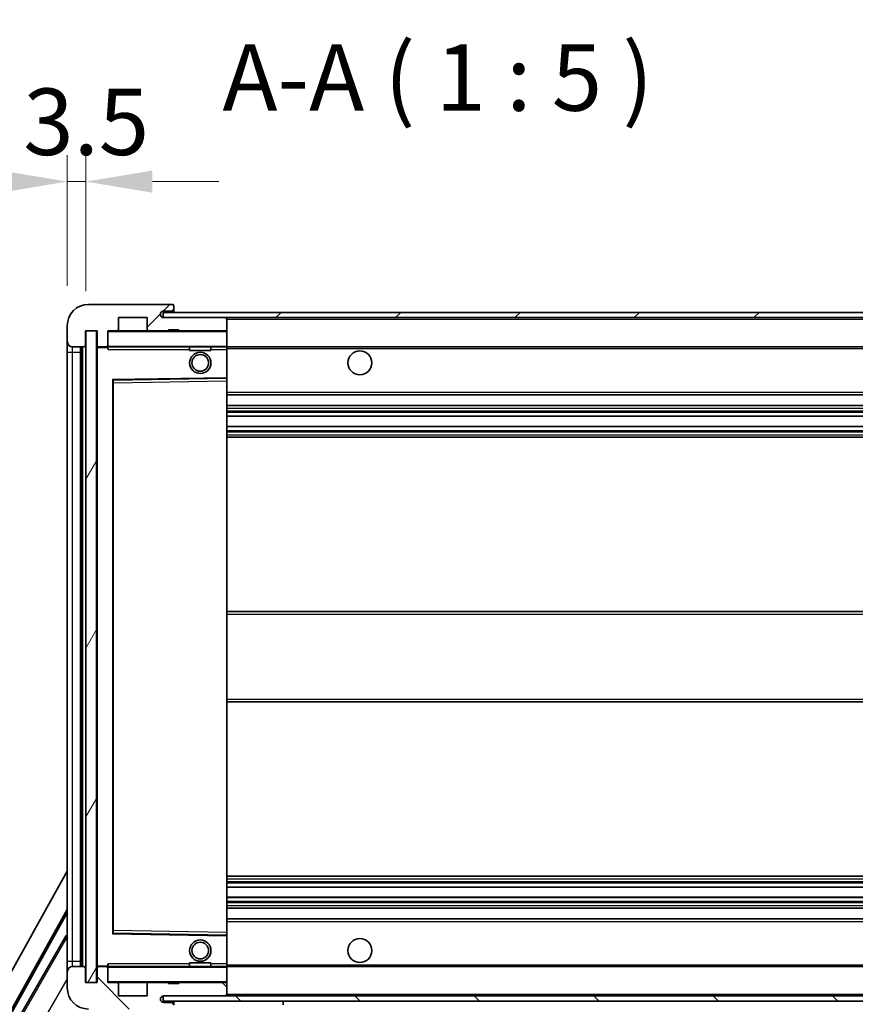
# Model space of a CAD drawing. Units: millimetres. Extents: x 1 to 10628, y -2 to 1684.
# Drawn here: x 3493 to 3650, y 1086 to 1271 of the extents above; entities that cross this region are included whole.
import ezdxf

# ---------------------------------------------------------------- set-up
doc = ezdxf.new("R2010")
doc.units = ezdxf.units.MM
for name, color, linetype, lineweight in [('Dimension (ISO)', 7, 'Continuous', 18), ('Dimension (ISO) @ 1', 7, 'Continuous', 18), ('Hatch (ISO)', 1, 'Continuous', 18), ('Symbol (ISO)', 7, 'Continuous', 18), ('Symbol (ISO) @ 1', 7, 'Continuous', 18), ('Visible (ISO)', 7, 'Continuous', 35), ('Visible Narrow (ISO)', 7, 'Continuous', 25)]:
    doc.layers.add(name, color=color, linetype=linetype, lineweight=lineweight)
doc.styles.add('Note Text (TK)', font='MS PGothic.ttf')
doc.dimstyles.new('Default - Method 1b (TK)', dxfattribs={"dimscale": 6, "dimtxt": 2.5, "dimasz": 2.5, "dimexe": 1, "dimexo": 1.5, "dimgap": 1, "dimtad": 1, "dimtoh": 1, "dimrnd": 1e-08, "dimdsep": 46, "dimtxsty": 'Note Text (TK)', "dimcen": 0.09, "dimdle": 5, "dimclrd": 100, "dimclre": 100, "dimclrt": 7, "dimadec": 1, "dimazin": 1, "dimtfac": 1, "dimtmove": 0, "dimatfit": 3, "dimfxl": 1, "dimtolj": 1, "dimlwd": -1, "dimlwe": -1, "dimarcsym": 0})
doc.dimstyles.new('Default - Method 1b (TK)$7', dxfattribs={"dimscale": 6, "dimtxt": 2.5, "dimasz": 2.5, "dimexe": 1, "dimexo": 1.5, "dimgap": 1, "dimtad": 1, "dimtoh": 1, "dimrnd": 1e-08, "dimdsep": 46, "dimtxsty": 'Note Text (TK)', "dimcen": 0.09, "dimdle": 5, "dimclrd": 100, "dimclre": 100, "dimclrt": 7, "dimadec": 1, "dimazin": 1, "dimtfac": 1, "dimtmove": 0, "dimatfit": 3, "dimfxl": 1, "dimtolj": 1, "dimlwd": -1, "dimlwe": -1, "dimarcsym": 0})
pattern_1 = [(45, (2284.037, -42.198), (-11.22532, 11.22532), [])]
pattern_2 = [(135.0002, (2284.037, -42.198), (-11.22528, -11.22536), [])]

# ---------------------------------------------------------------- blocks, each defined once
blk = doc.blocks.new('*D76')
at = {"layer": 'Defpoints', "color": 0}
for p in [(3507.76, 1090.26), (3712.76, 1090.36), (3712.76, 995.26)]:
    blk.add_point(p, dxfattribs=at)
at = {"layer": 'Dimension (ISO)', "color": 100}
for p, q in [((3507.76, 1082.76), (3507.76, 990.26)), ((3712.76, 1082.86), (3712.76, 990.26)), ((3520.26, 995.26), (3700.26, 995.26))]:
    blk.add_line(p, q, dxfattribs=at)
for points in [[(3520.26, 997.34), (3520.26, 993.18), (3507.76, 995.26)], [(3700.26, 997.34), (3700.26, 993.18), (3712.76, 995.26)]]:
    blk.add_solid(points, dxfattribs=at)
at = {"layer": 'Dimension (ISO)', "color": 7, "insert": (3515.38, 1008.5), "char_height": 12.5, "attachment_point": 4, "style": 'Note Text (TK)'}
blk.add_mtext('\\A1;\\fＭＳ Ｐゴシック|b0|i0;\\H12.5000;有効寸法 / Max dim. 205', dxfattribs=at)
blk = doc.blocks.new('*D79')
at = {"layer": 'Defpoints', "color": 0}
for p in [(3505.76, 1240.84), (3502.26, 1213.76), (3505.76, 1212.76)]:
    blk.add_point(p, dxfattribs=at)
at = {"layer": 'Dimension (ISO)', "color": 100}
for p, q in [((3502.26, 1221.26), (3502.26, 1245.84)), ((3505.76, 1220.26), (3505.76, 1245.84)), ((3489.76, 1240.84), (3477.26, 1240.84)), ((3502.26, 1240.84), (3505.76, 1240.84)), ((3518.26, 1240.84), (3530.76, 1240.84))]:
    blk.add_line(p, q, dxfattribs=at)
for points in [[(3489.76, 1242.92), (3489.76, 1238.76), (3502.26, 1240.84)], [(3518.26, 1242.92), (3518.26, 1238.76), (3505.76, 1240.84)]]:
    blk.add_solid(points, dxfattribs=at)
at = {"layer": 'Dimension (ISO)', "color": 7, "insert": (3494, 1252.09), "char_height": 12.5, "attachment_point": 4, "style": 'Note Text (TK)'}
blk.add_mtext('\\A1;3.5', dxfattribs=at)

msp = doc.modelspace()

# ---------------------------------------------------------------- hatches: boundary and pattern name
at = {"layer": 'Hatch (ISO)'}
h = msp.add_hatch(dxfattribs=at)
h.set_pattern_fill('ANSI31', color=256, scale=127, style=0)
h.set_pattern_definition(pattern_1)
edge = h.paths.add_edge_path()
edge.add_ellipse((3509.5641, 1210.0602), major_axis=(0, -0.3), ratio=1, start_angle=0, end_angle=90)
edge.add_line((3509.8641, 1210.0602), (3509.8641, 1212.7602))
edge.add_line((3509.8641, 1212.7602), (3511.5641, 1212.7602))
edge.add_ellipse((3511.5641, 1213.0602), major_axis=(0, -0.3), ratio=1, start_angle=0, end_angle=90)
edge.add_line((3511.8641, 1213.0602), (3511.8641, 1215.2602))
edge.add_line((3511.8641, 1215.2602), (3517.2641, 1215.2602))
edge.add_line((3517.2641, 1215.2602), (3517.2641, 1213.0602))
edge.add_ellipse((3517.5641, 1213.0602), major_axis=(-0.3, 0), ratio=1, start_angle=0, end_angle=90)
edge.add_line((3517.5641, 1212.7602), (3521.2641, 1212.7602))
edge.add_line((3521.2641, 1212.7602), (3521.2641, 1212.9602))
edge.add_line((3521.2641, 1212.9602), (3523.2641, 1212.9602))
edge.add_line((3523.2641, 1212.9602), (3523.2641, 1212.7602))
edge.add_line((3523.2641, 1212.7602), (3531.9641, 1212.7602))
edge.add_ellipse((3531.9641, 1213.0602), major_axis=(0, -0.3), ratio=1, start_angle=0, end_angle=90)
edge.add_line((3532.2641, 1213.0602), (3532.2641, 1214.9602))
edge.add_ellipse((3531.9641, 1214.9602), major_axis=(0.3, 0), ratio=1, start_angle=0, end_angle=90)
edge.add_line((3531.9641, 1215.2602), (3520.3891, 1215.2602))
edge.add_ellipse((3520.3891, 1215.8852), major_axis=(0, -0.625), ratio=1, start_angle=348.463041, end_angle=360, ccw=False)
edge.add_ellipse((3520.3891, 1215.8852), major_axis=(-0.125, -0.6124), ratio=1, start_angle=191.536959, end_angle=360, ccw=False)
edge.add_line((3520.3891, 1216.5102), (3521.7641, 1216.5102))
edge.add_ellipse((3521.7641, 1217.0102), major_axis=(0, -0.5), ratio=1, start_angle=0, end_angle=90)
edge.add_line((3522.2641, 1217.0102), (3522.2641, 1217.4602))
edge.add_ellipse((3521.9641, 1217.4602), major_axis=(0.3, 0), ratio=1, start_angle=0, end_angle=90)
edge.add_line((3521.9641, 1217.7602), (3506.2641, 1217.7602))
edge.add_ellipse((3506.2641, 1213.7602), major_axis=(0, 4), ratio=1, start_angle=0, end_angle=90)
edge.add_line((3502.2641, 1213.7602), (3502.2641, 1210.7602))
edge.add_ellipse((3503.2641, 1210.7602), major_axis=(-1, 0), ratio=1, start_angle=0, end_angle=90)
edge.add_line((3503.2641, 1209.7602), (3505.3641, 1209.7602))
edge.add_ellipse((3505.3641, 1210.0602), major_axis=(0, -0.3), ratio=1, start_angle=0, end_angle=90)
edge.add_line((3505.6641, 1210.0602), (3505.6641, 1212.7602))
edge.add_line((3505.6641, 1212.7602), (3505.7641, 1212.7602))
edge.add_line((3505.7641, 1212.7602), (3507.7641, 1212.7602))
edge.add_line((3507.7641, 1212.7602), (3507.8641, 1212.7602))
edge.add_line((3507.8641, 1212.7602), (3507.8641, 1210.0602))
edge.add_ellipse((3508.1641, 1210.0602), major_axis=(-0.3, 0), ratio=1, start_angle=0, end_angle=90)
edge.add_line((3508.1641, 1209.7602), (3509.5641, 1209.7602))
h = msp.add_hatch(dxfattribs=at)
h.set_pattern_fill('ANSI31', color=256, scale=127, style=0)
h.set_pattern_definition(pattern_1)
edge = h.paths.add_edge_path()
edge.add_line((3719.7641, 1210.5102), (3714.7641, 1210.5102))
edge.add_line((3714.7641, 1210.5102), (3714.7641, 1209.5102))
edge.add_line((3714.7641, 1209.5102), (3719.7641, 1209.5102))
edge.add_ellipse((3719.7641, 1211.0102), major_axis=(0, -1.5), ratio=1, start_angle=0, end_angle=90)
edge.add_line((3721.2641, 1211.0102), (3721.2641, 1214.7602))
edge.add_ellipse((3719.7641, 1214.7602), major_axis=(1.5, 0), ratio=1, start_angle=0, end_angle=90)
edge.add_line((3719.7641, 1216.2602), (3520.2641, 1216.2602))
edge.add_line((3520.2641, 1216.2602), (3520.2641, 1215.2729))
edge.add_line((3520.2641, 1215.2729), (3520.2641, 1215.2602))
edge.add_line((3520.2641, 1215.2602), (3520.3891, 1215.2602))
edge.add_line((3520.3891, 1215.2602), (3531.9641, 1215.2602))
edge.add_line((3531.9641, 1215.2602), (3700.2641, 1215.2602))
edge.add_line((3700.2641, 1215.2602), (3706.1641, 1215.2602))
edge.add_line((3706.1641, 1215.2602), (3712.6641, 1215.2602))
edge.add_line((3712.6641, 1215.2602), (3719.2641, 1215.2602))
edge.add_line((3719.2641, 1215.2602), (3719.7641, 1215.2602))
edge.add_ellipse((3719.7641, 1214.7602), major_axis=(0, 0.5), ratio=1, start_angle=270, end_angle=360, ccw=False)
edge.add_line((3720.2641, 1214.7602), (3720.2641, 1211.0102))
edge.add_ellipse((3719.7641, 1211.0102), major_axis=(0.5, 0), ratio=1, start_angle=270, end_angle=360, ccw=False)
h = msp.add_hatch(dxfattribs=at)
h.set_pattern_fill('ANSI31', color=256, scale=127, angle=14.999978, style=0)
h.set_pattern_definition([(60, (2284.037, -42.198), (-13.74815, 7.9375), [])])
h.paths.add_polyline_path([(3507.7641, 1212.7602), (3505.7641, 1212.7602), (3505.7641, 1090.2602), (3507.7641, 1090.2602)])
h = msp.add_hatch(dxfattribs=at)
h.set_pattern_fill('ANSI31', color=256, scale=127, angle=90.00021, style=0)
h.set_pattern_definition(pattern_2)
edge = h.paths.add_edge_path()
edge.add_ellipse((3509.5641, 1092.9602), major_axis=(0.3, 0), ratio=1, start_angle=0, end_angle=90)
edge.add_line((3509.5641, 1093.2602), (3508.1641, 1093.2602))
edge.add_ellipse((3508.1641, 1092.9602), major_axis=(0, 0.3), ratio=1, start_angle=0, end_angle=90)
edge.add_line((3507.8641, 1092.9602), (3507.8641, 1090.2602))
edge.add_line((3507.8641, 1090.2602), (3507.7641, 1090.2602))
edge.add_line((3507.7641, 1090.2602), (3505.7641, 1090.2602))
edge.add_line((3505.7641, 1090.2602), (3505.6641, 1090.2602))
edge.add_line((3505.6641, 1090.2602), (3505.6641, 1092.9602))
edge.add_ellipse((3505.3641, 1092.9602), major_axis=(0.3, 0), ratio=1, start_angle=0, end_angle=90)
edge.add_line((3505.3641, 1093.2602), (3503.2641, 1093.2602))
edge.add_ellipse((3503.2641, 1092.2602), major_axis=(0, 1), ratio=1, start_angle=0, end_angle=90)
edge.add_line((3502.2641, 1092.2602), (3502.2641, 1089.2602))
edge.add_ellipse((3506.2641, 1089.2602), major_axis=(-4, 0), ratio=1, start_angle=0, end_angle=90)
edge.add_line((3506.2641, 1085.2602), (3521.9641, 1085.2602))
edge.add_ellipse((3521.9641, 1085.5602), major_axis=(0, -0.3), ratio=1, start_angle=0, end_angle=90)
edge.add_line((3522.2641, 1085.5602), (3522.2641, 1086.0102))
edge.add_ellipse((3521.7641, 1086.0102), major_axis=(0.5, 0), ratio=1, start_angle=0, end_angle=90)
edge.add_line((3521.7641, 1086.5102), (3520.3891, 1086.5102))
edge.add_ellipse((3520.3891, 1087.1352), major_axis=(0, -0.625), ratio=1, start_angle=191.536959, end_angle=360, ccw=False)
edge.add_ellipse((3520.3891, 1087.1352), major_axis=(-0.125, 0.6124), ratio=1, start_angle=348.463041, end_angle=360, ccw=False)
edge.add_line((3520.3891, 1087.7602), (3531.9641, 1087.7602))
edge.add_ellipse((3531.9641, 1088.0602), major_axis=(0, -0.3), ratio=1, start_angle=0, end_angle=90)
edge.add_line((3532.2641, 1088.0602), (3532.2641, 1089.9602))
edge.add_ellipse((3531.9641, 1089.9602), major_axis=(0.3, 0), ratio=1, start_angle=0, end_angle=90)
edge.add_line((3531.9641, 1090.2602), (3523.2641, 1090.2602))
edge.add_line((3523.2641, 1090.2602), (3523.2641, 1090.0602))
edge.add_line((3523.2641, 1090.0602), (3521.2641, 1090.0602))
edge.add_line((3521.2641, 1090.0602), (3521.2641, 1090.2602))
edge.add_line((3521.2641, 1090.2602), (3517.5641, 1090.2602))
edge.add_ellipse((3517.5641, 1089.9602), major_axis=(0, 0.3), ratio=1, start_angle=0, end_angle=90)
edge.add_line((3517.2641, 1089.9602), (3517.2641, 1087.7602))
edge.add_line((3517.2641, 1087.7602), (3511.8641, 1087.7602))
edge.add_line((3511.8641, 1087.7602), (3511.8641, 1089.9602))
edge.add_ellipse((3511.5641, 1089.9602), major_axis=(0.3, 0), ratio=1, start_angle=0, end_angle=90)
edge.add_line((3511.5641, 1090.2602), (3509.8641, 1090.2602))
edge.add_line((3509.8641, 1090.2602), (3509.8641, 1092.9602))
h = msp.add_hatch(dxfattribs=at)
h.set_pattern_fill('ANSI31', color=256, scale=127, angle=90.00021, style=0)
h.set_pattern_definition(pattern_2)
edge = h.paths.add_edge_path()
edge.add_line((3714.7641, 1092.5102), (3719.7641, 1092.5102))
edge.add_ellipse((3719.7641, 1092.0102), major_axis=(0, 0.5), ratio=1, start_angle=270, end_angle=360, ccw=False)
edge.add_line((3720.2641, 1092.0102), (3720.2641, 1088.2602))
edge.add_ellipse((3719.7641, 1088.2602), major_axis=(0.5, 0), ratio=1, start_angle=270, end_angle=360, ccw=False)
edge.add_line((3719.7641, 1087.7602), (3719.2641, 1087.7602))
edge.add_line((3719.2641, 1087.7602), (3712.6641, 1087.7602))
edge.add_line((3712.6641, 1087.7602), (3706.1641, 1087.7602))
edge.add_line((3706.1641, 1087.7602), (3700.2641, 1087.7602))
edge.add_line((3700.2641, 1087.7602), (3531.9641, 1087.7602))
edge.add_line((3531.9641, 1087.7602), (3520.3891, 1087.7602))
edge.add_line((3520.3891, 1087.7602), (3520.2641, 1087.7602))
edge.add_line((3520.2641, 1087.7602), (3520.2641, 1087.7476))
edge.add_line((3520.2641, 1087.7476), (3520.2641, 1086.7602))
edge.add_line((3520.2641, 1086.7602), (3719.7641, 1086.7602))
edge.add_ellipse((3719.7641, 1088.2602), major_axis=(0, -1.5), ratio=1, start_angle=0, end_angle=90)
edge.add_line((3721.2641, 1088.2602), (3721.2641, 1092.0102))
edge.add_ellipse((3719.7641, 1092.0102), major_axis=(1.5, 0), ratio=1, start_angle=0, end_angle=90)
edge.add_line((3719.7641, 1093.5102), (3714.7641, 1093.5102))
edge.add_line((3714.7641, 1093.5102), (3714.7641, 1092.5102))

# ---------------------------------------------------------------- linework, layer by layer
at = {"layer": 'Visible (ISO)'}
for p, q in [((3521.9641, 1217.7602), (3506.2641, 1217.7602)), ((3719.7641, 1216.2602), (3520.2641, 1216.2602)), ((3520.2641, 1216.2602), (3520.2641, 1215.2602)), ((3520.3891, 1216.5102), (3521.7641, 1216.5102)), ((3521.7641, 1216.5102), (3522.0141, 1216.5102)), ((3521.9641, 1217.7602), (3522.0141, 1217.7602)), ((3522.2591, 1217.5602), (3522.247, 1217.5602)), ((3522.2641, 1217.5102), (3522.2641, 1217.4602)), ((3522.2641, 1217.0102), (3522.2641, 1217.4602)), ((3522.2641, 1216.7602), (3522.2641, 1217.0102)), ((3522.2641, 1216.2602), (3522.2641, 1216.7602)), ((3511.8641, 1213.0602), (3511.8641, 1215.2602)), ((3511.8641, 1215.2602), (3517.2641, 1215.2602)), ((3517.2641, 1215.2602), (3517.2641, 1213.0602)), ((3520.2641, 1215.2602), (3719.7641, 1215.2602)), ((3531.9641, 1215.2602), (3520.3891, 1215.2602)), ((3532.2641, 1214.9602), (3532.2641, 1215.2602)), ((3532.2641, 1213.0602), (3532.2641, 1214.9602)), ((3502.2641, 1213.7602), (3502.2641, 1210.7602)), ((3505.6641, 1210.0602), (3505.6641, 1212.7602)), ((3505.6641, 1212.7602), (3507.8641, 1212.7602)), ((3507.7641, 1212.7602), (3505.7641, 1212.7602)), ((3505.7641, 1212.7602), (3505.7641, 1090.2602)), ((3507.7641, 1090.2602), (3507.7641, 1212.7602)), ((3507.8641, 1212.7602), (3507.8641, 1210.0602)), ((3509.8641, 1210.0602), (3509.8641, 1212.7602)), ((3509.8641, 1212.7602), (3511.5641, 1212.7602)), ((3517.5641, 1212.7602), (3511.5641, 1212.7602)), ((3517.5641, 1212.7602), (3521.2641, 1212.7602)), ((3521.2641, 1212.7602), (3521.2641, 1212.9602)), ((3521.2641, 1212.9602), (3523.2641, 1212.9602)), ((3523.2641, 1212.7602), (3521.2641, 1212.7602)), ((3523.2641, 1212.9602), (3523.2641, 1212.7602)), ((3523.2641, 1212.7602), (3531.9641, 1212.7602)), ((3532.1641, 1212.7602), (3531.9641, 1212.7602)), ((3532.2641, 1212.6602), (3532.2641, 1213.0602)), ((3532.2641, 1209.8602), (3532.2641, 1212.6602)), ((3502.2641, 1210.7602), (3502.2641, 1208.7602)), ((3503.2641, 1209.7602), (3505.3641, 1209.7602)), ((3504.7641, 1093.2602), (3504.7641, 1209.7602)), ((3504.9641, 1209.7602), (3504.9641, 1093.2602)), ((3507.8641, 1209.6602), (3507.8641, 1093.3602)), ((3508.1641, 1209.7602), (3507.9641, 1209.7602)), ((3508.1641, 1209.7602), (3509.5641, 1209.7602)), ((3509.8641, 1209.7602), (3509.5641, 1209.7602)), ((3509.8641, 1210.0602), (3509.8641, 1209.8602)), ((3509.8641, 1209.8602), (3509.8641, 1209.5919)), ((3509.9641, 1209.7602), (3532.1641, 1209.7602)), ((3525.2641, 1209.7602), (3525.2641, 1209.0602)), ((3529.2641, 1209.0602), (3525.2641, 1209.0602)), ((3529.2641, 1209.7602), (3529.2641, 1209.0602)), ((3532.2641, 1209.2602), (3532.2641, 1209.8602)), ((3532.2641, 1209.7602), (3700.2641, 1209.7602)), ((3532.2641, 1203.9586), (3532.2641, 1209.2602)), ((3502.2641, 1208.7602), (3502.2641, 1094.2602)), ((3510.8641, 1099.6086), (3510.8641, 1203.4118)), ((3510.9625, 1203.5118), (3532.1658, 1203.8586)), ((3532.2641, 1203.3585), (3532.2641, 1203.9586)), ((3532.2641, 1099.6619), (3532.2641, 1203.3585)), ((3532.2641, 1200.7602), (3712.7641, 1200.7602)), ((3532.2641, 1198.7602), (3712.7641, 1198.7602)), ((3532.2641, 1196.715), (3712.7641, 1196.715)), ((3532.2641, 1194.8054), (3712.7641, 1194.8054)), ((3532.2641, 1192.7602), (3712.7641, 1192.7602)), ((3532.2641, 1160.0102), (3712.7641, 1160.0102)), ((3532.2641, 1143.0102), (3712.7641, 1143.0102)), ((3446.5492, 1011.0266), (3502.2641, 1111.2144)), ((3532.2641, 1110.2602), (3712.7641, 1110.2602)), ((3532.2641, 1108.2151), (3712.7641, 1108.2151)), ((3532.2641, 1106.3055), (3712.7641, 1106.3055)), ((3450.8055, 1011.4789), (3502.2641, 1104.0129)), ((3451.2196, 1011.5934), (3502.2641, 1103.3828)), ((3532.2641, 1104.2602), (3712.7641, 1104.2602)), ((3532.2641, 1102.2602), (3712.7641, 1102.2602)), ((3532.2641, 1099.0618), (3532.2641, 1099.6619)), ((3502.0369, 1099.1026), (3491.1619, 1080.2665)), ((3502.0369, 1099.1026), (3502.2641, 1098.9714)), ((3502.2641, 1098.903), (3502.0369, 1099.1026)), ((3532.1658, 1099.1618), (3510.9625, 1099.5086)), ((3532.2641, 1093.7602), (3532.2641, 1099.0618)), ((3502.2641, 1094.2602), (3502.2641, 1092.2602)), ((3502.2641, 1092.2602), (3502.2641, 1089.2602)), ((3505.3641, 1093.2602), (3503.2641, 1093.2602)), ((3505.6641, 1090.2602), (3505.6641, 1092.9602)), ((3507.8641, 1092.9602), (3507.8641, 1090.2602)), ((3507.9641, 1093.2602), (3508.1641, 1093.2602)), ((3509.5641, 1093.2602), (3508.1641, 1093.2602)), ((3509.5641, 1093.2602), (3509.8641, 1093.2602)), ((3509.8641, 1093.4286), (3509.8641, 1093.1602)), ((3509.8641, 1093.1602), (3509.8641, 1092.9602)), ((3509.8641, 1090.2602), (3509.8641, 1092.9602)), ((3532.1641, 1093.2602), (3509.9641, 1093.2602)), ((3525.2641, 1093.9602), (3529.2641, 1093.9602)), ((3525.2641, 1093.2602), (3525.2641, 1093.9602)), ((3529.2641, 1093.2602), (3529.2641, 1093.9602)), ((3532.2641, 1093.1602), (3532.2641, 1093.7602)), ((3532.2641, 1093.2602), (3700.2641, 1093.2602)), ((3532.2641, 1090.3602), (3532.2641, 1093.1602)), ((3507.8641, 1090.2602), (3505.6641, 1090.2602)), ((3505.7641, 1090.2602), (3507.7641, 1090.2602)), ((3511.5641, 1090.2602), (3509.8641, 1090.2602)), ((3511.5641, 1090.2602), (3517.5641, 1090.2602)), ((3511.8641, 1087.7602), (3511.8641, 1089.9602)), ((3517.2641, 1089.9602), (3517.2641, 1087.7602)), ((3521.2641, 1090.2602), (3517.5641, 1090.2602)), ((3521.2641, 1090.0602), (3521.2641, 1090.2602)), ((3521.2641, 1090.2602), (3523.2641, 1090.2602)), ((3523.2641, 1090.0602), (3521.2641, 1090.0602)), ((3531.9641, 1090.2602), (3523.2641, 1090.2602)), ((3523.2641, 1090.2602), (3523.2641, 1090.0602)), ((3531.9641, 1090.2602), (3532.1641, 1090.2602)), ((3532.2641, 1089.9602), (3532.2641, 1090.3602)), ((3532.2641, 1088.0602), (3532.2641, 1089.9602)), ((3517.2641, 1087.7602), (3511.8641, 1087.7602)), ((3719.7641, 1087.7602), (3520.2641, 1087.7602)), ((3520.2641, 1087.7602), (3520.2641, 1086.7602)), ((3520.2641, 1086.7602), (3719.7641, 1086.7602)), ((3520.3891, 1087.7602), (3531.9641, 1087.7602)), ((3522.2641, 1086.7602), (3522.2641, 1086.0602)), ((3532.2641, 1087.8602), (3532.2641, 1088.0602)), ((3542.8641, 1086.7602), (3542.8641, 1086.0602)), ((3521.7641, 1086.5102), (3520.3891, 1086.5102)), ((3522.0141, 1086.5102), (3521.7641, 1086.5102))]:
    msp.add_line(p, q, dxfattribs=at)
for centre, radius in [((3557.2641, 1206.7602), 2.25), ((3527.2641, 1206.7602), 2), ((3527.2641, 1206.7602), 1.5706), ((3527.2641, 1096.2602), 2), ((3527.2641, 1096.2602), 1.5706), ((3557.2641, 1096.2602), 2.25)]:
    msp.add_circle(centre, radius, dxfattribs=at)
for centre, radius, start, end in [((3506.2641, 1213.7602), 4, 90, 180), ((3520.3891, 1215.8852), 0.625, 90, 270), ((3521.7641, 1217.0102), 0.5, 270, 0), ((3521.9641, 1217.4602), 0.3, 0, 90), ((3522.0141, 1217.5102), 0.25, 11.536959, 90), ((3522.0141, 1216.7602), 0.25, 270, 0), ((3531.9641, 1214.9602), 0.3, 0, 90), ((3509.9641, 1212.6602), 0.1, 90, 180), ((3511.5641, 1213.0602), 0.3, 270, 0), ((3517.5641, 1213.0602), 0.3, 180, 270), ((3531.9641, 1213.0602), 0.3, 270, 0), ((3532.1641, 1212.6602), 0.1, 0, 90), ((3503.2641, 1210.7602), 1, 180, 270), ((3505.3641, 1210.0602), 0.3, 270, 0), ((3508.1641, 1210.0602), 0.3, 180, 270), ((3507.9641, 1209.6602), 0.1, 90, 180), ((3509.5641, 1210.0602), 0.3, 270, 0), ((3509.9641, 1209.8602), 0.1, 180, 270), ((3532.1641, 1209.8602), 0.1, 270, 0), ((3510.9641, 1203.4118), 0.1, 90.936997, 180), ((3532.1641, 1203.9586), 0.1, 270.936997, 0), ((3510.9641, 1099.6086), 0.1, 180, 269.063003), ((3532.1641, 1099.0618), 0.1, 0, 89.063003), ((3503.2641, 1092.2602), 1, 90, 180), ((3505.3641, 1092.9602), 0.3, 0, 90), ((3507.9641, 1093.3602), 0.1, 180, 270), ((3508.1641, 1092.9602), 0.3, 90, 180), ((3509.5641, 1092.9602), 0.3, 0, 90), ((3509.9641, 1093.1602), 0.1, 90, 180), ((3532.1641, 1093.1602), 0.1, 0, 90), ((3506.2641, 1089.2602), 4, 180, 270), ((3509.9641, 1090.3602), 0.1, 180, 270), ((3511.5641, 1089.9602), 0.3, 0, 90), ((3517.5641, 1089.9602), 0.3, 90, 180), ((3531.9641, 1089.9602), 0.3, 0, 90), ((3532.1641, 1090.3602), 0.1, 270, 0), ((3520.3891, 1087.1352), 0.625, 90, 270), ((3531.9641, 1088.0602), 0.3, 270, 0), ((3532.1641, 1087.8602), 0.1, 270, 0), ((3521.7641, 1086.0102), 0.5, 0, 90), ((3522.0141, 1086.2602), 0.25, 0, 90)]:
    msp.add_arc(centre, radius, start, end, dxfattribs=at)
msp.add_open_spline([(3522.2641, 1217.5102), (3522.2641, 1217.5201), (3522.2636, 1217.5288), (3522.2611, 1217.5521), (3522.2591, 1217.5602), (3522.2591, 1217.5602)], degree=3, knots=[0.0412271589, 0.0412271589, 0.0412271589, 0.0412271589, 0.0460164086, 0.0460164086, 0.0567710401, 0.0567710401, 0.0567710401, 0.0567710401], dxfattribs=at)
for points in [[(3509.9641, 1209.2602), (3509.9191, 1209.361), (3509.8641, 1209.4815), (3509.8641, 1209.5919)], [(3509.8641, 1093.4286), (3509.8641, 1093.5389), (3509.9191, 1093.6595), (3509.9641, 1093.7602)]]:
    msp.add_open_spline(points, degree=3, dxfattribs=at)
at = {"layer": 'Visible Narrow (ISO)'}
for p, q in [((3522.0141, 1216.5102), (3522.0141, 1216.2602)), ((3532.1641, 1215.2602), (3532.1641, 1215.1838)), ((3532.2641, 1214.9602), (3699.8059, 1214.9602)), ((3509.9641, 1212.6602), (3509.8641, 1212.6602)), ((3509.9641, 1212.7602), (3509.9641, 1212.6602)), ((3509.9641, 1209.8602), (3509.9641, 1212.6602)), ((3509.9641, 1212.6602), (3532.1641, 1212.6602)), ((3532.1641, 1212.8366), (3532.1641, 1212.7602)), ((3532.1641, 1212.7602), (3532.1641, 1212.6602)), ((3532.1641, 1212.6602), (3532.1641, 1209.8602)), ((3532.2641, 1212.6602), (3532.1641, 1212.6602)), ((3503.2641, 1208.7602), (3503.2641, 1209.7602)), ((3505.2141, 1093.2602), (3505.2141, 1209.7602)), ((3507.9641, 1209.6602), (3507.8641, 1209.6602)), ((3507.9641, 1209.7602), (3507.9641, 1209.6602)), ((3507.9641, 1209.6602), (3509.8641, 1209.6602)), ((3507.9641, 1093.3602), (3507.9641, 1209.6602)), ((3509.8641, 1209.8602), (3509.9641, 1209.8602)), ((3509.9641, 1209.8602), (3509.9641, 1209.7602)), ((3532.1641, 1209.8602), (3509.9641, 1209.8602)), ((3509.9641, 1209.2602), (3509.9641, 1209.7602)), ((3509.9641, 1209.2602), (3525.2641, 1209.2602)), ((3529.2641, 1209.2602), (3532.1641, 1209.2602)), ((3532.1641, 1209.7602), (3532.1641, 1209.8602)), ((3532.1641, 1209.8602), (3532.2641, 1209.8602)), ((3532.1641, 1209.7602), (3532.1641, 1209.2602)), ((3532.2641, 1209.2602), (3532.1641, 1209.2602)), ((3532.1641, 1209.2602), (3532.1641, 1203.9586)), ((3532.2641, 1209.4602), (3704.3086, 1209.4602)), ((3502.2641, 1208.7602), (3503.2641, 1208.7602)), ((3503.2641, 1094.2602), (3503.2641, 1208.7602)), ((3503.2641, 1208.7602), (3504.7641, 1208.7602)), ((3532.1641, 1203.9586), (3510.7641, 1203.6086)), ((3510.7641, 1203.6086), (3510.7641, 1099.4118)), ((3510.7641, 1203.6086), (3510.9625, 1203.5118)), ((3510.8641, 1203.4118), (3510.7641, 1203.6086)), ((3510.9641, 1203.0118), (3510.9625, 1203.5118)), ((3510.9641, 1203.0118), (3532.1641, 1203.3585)), ((3532.2641, 1203.9586), (3532.1641, 1203.9586)), ((3532.1658, 1203.8586), (3532.1641, 1203.9586)), ((3532.1658, 1203.8586), (3532.1641, 1203.3585)), ((3532.2641, 1203.3585), (3532.1641, 1203.3585)), ((3532.1641, 1203.3585), (3532.1641, 1099.6619)), ((3510.9641, 1203.0118), (3510.8641, 1203.0118)), ((3510.9641, 1100.0087), (3510.9641, 1203.0118)), ((3532.2641, 1201.2602), (3712.7641, 1201.2602)), ((3532.2641, 1198.2602), (3712.7641, 1198.2602)), ((3532.2641, 1197.7501), (3712.7641, 1197.7501)), ((3532.2641, 1197.4902), (3712.7641, 1197.4902)), ((3532.2641, 1196.7551), (3712.7641, 1196.7551)), ((3532.2641, 1194.767), (3712.7641, 1194.767)), ((3532.2641, 1194.052), (3712.7641, 1194.052)), ((3532.2641, 1193.7904), (3712.7641, 1193.7904)), ((3532.2641, 1193.2602), (3712.7641, 1193.2602)), ((3532.2641, 1159.5102), (3712.7641, 1159.5102)), ((3532.2641, 1143.5102), (3712.7641, 1143.5102)), ((3532.2641, 1109.7602), (3712.7641, 1109.7602)), ((3532.2641, 1109.23), (3712.7641, 1109.23)), ((3532.2641, 1108.9685), (3712.7641, 1108.9685)), ((3532.2641, 1108.2535), (3712.7641, 1108.2535)), ((3532.2641, 1106.2653), (3712.7641, 1106.2653)), ((3532.2641, 1105.5302), (3712.7641, 1105.5302)), ((3532.2641, 1105.2704), (3712.7641, 1105.2704)), ((3532.2641, 1104.7602), (3712.7641, 1104.7602)), ((3532.2641, 1101.7602), (3712.7641, 1101.7602)), ((3510.9641, 1100.0087), (3510.8641, 1100.0087)), ((3510.9625, 1099.5086), (3510.9641, 1100.0087)), ((3532.1641, 1099.6619), (3510.9641, 1100.0087)), ((3532.2641, 1099.6619), (3532.1641, 1099.6619)), ((3532.1641, 1099.6619), (3532.1658, 1099.1618)), ((3502.2641, 1098.8227), (3491.4871, 1080.1563)), ((3510.7641, 1099.4118), (3510.8641, 1099.6086)), ((3510.9625, 1099.5086), (3510.7641, 1099.4118)), ((3510.7641, 1099.4118), (3532.1641, 1099.0618)), ((3532.1641, 1099.0618), (3532.1658, 1099.1618)), ((3532.1641, 1099.0618), (3532.2641, 1099.0618)), ((3532.1641, 1099.0618), (3532.1641, 1093.7602)), ((3502.2641, 1094.2602), (3503.2641, 1094.2602)), ((3503.2641, 1093.2602), (3503.2641, 1094.2602)), ((3503.2641, 1094.2602), (3504.7641, 1094.2602)), ((3507.8641, 1093.3602), (3507.9641, 1093.3602)), ((3509.8641, 1093.3602), (3507.9641, 1093.3602)), ((3507.9641, 1093.3602), (3507.9641, 1093.2602)), ((3509.9641, 1093.1602), (3509.8641, 1093.1602)), ((3509.9641, 1093.2602), (3509.9641, 1093.7602)), ((3525.2641, 1093.7602), (3509.9641, 1093.7602)), ((3509.9641, 1093.2602), (3509.9641, 1093.1602)), ((3509.9641, 1090.3602), (3509.9641, 1093.1602)), ((3509.9641, 1093.1602), (3532.1641, 1093.1602)), ((3532.1641, 1093.7602), (3529.2641, 1093.7602)), ((3532.2641, 1093.7602), (3532.1641, 1093.7602)), ((3532.1641, 1093.7602), (3532.1641, 1093.2602)), ((3532.1641, 1093.2602), (3532.1641, 1093.1602)), ((3532.1641, 1093.1602), (3532.1641, 1090.3602)), ((3532.2641, 1093.1602), (3532.1641, 1093.1602)), ((3532.2641, 1093.5602), (3704.3086, 1093.5602)), ((3494.9699, 1078.2191), (3502.2641, 1090.8532)), ((3509.8641, 1090.3602), (3509.9641, 1090.3602)), ((3509.9641, 1090.3602), (3509.9641, 1090.2602)), ((3532.1641, 1090.3602), (3509.9641, 1090.3602)), ((3532.1641, 1090.2602), (3532.1641, 1090.3602)), ((3532.1641, 1090.3602), (3532.2641, 1090.3602)), ((3532.1641, 1090.2602), (3532.1641, 1090.1838)), ((3522.0141, 1086.7602), (3522.0141, 1086.5102)), ((3532.1641, 1087.8366), (3532.1641, 1087.7602)), ((3532.2641, 1088.0602), (3699.8059, 1088.0602))]:
    msp.add_line(p, q, dxfattribs=at)

# ---------------------------------------------------------------- texts
at = {"layer": 'Symbol (ISO)', "color": 7, "insert": (3531.4307, 1250.2602), "char_height": 12.5, "attachment_point": 7, "style": 'Note Text (TK)'}
msp.add_mtext('A-A ( 1 : 5 )', dxfattribs=at)

# ---------------------------------------------------------------- dimensions: what is measured, and where the dimension line sits
at = {"layer": 'Dimension (ISO) @ 1', "color": 100}
dim = msp.add_linear_dim(base=(3505.7641, 1240.8409), p1=(3502.2641, 1213.7602), p2=(3505.7641, 1212.7602), angle=180, dimstyle='Default - Method 1b (TK)', override={"dimscale": 1, "dimtxt": 12.5, "dimasz": 12.5, "dimexe": 5, "dimexo": 7.5, "dimgap": 5, "dimtoh": 0, "dimdec": 2, "dimcen": 0.45, "dimtol": 0, "dimlim": 0, "dimtp": 0, "dimtm": 0, "dimtdec": 2, "dimtix": 0, "dimtofl": 1, "dimtmove": 0, "dimatfit": 1}, dxfattribs=at)
dim.commit()
dim.dimension.update_dxf_attribs({"geometry": '*D79', "text_midpoint": (3504.0141, 1240.8409), "dimtype": 128})
dim = msp.add_linear_dim(base=(3712.7641, 995.2602), p1=(3507.7641, 1090.2602), p2=(3712.7641, 1090.3602), text='\\fＭＳ Ｐゴシック|b0|i0;\\H12.5000;有効寸法 / Max dim. <>', dimstyle='Default - Method 1b (TK)', override={"dimscale": 1, "dimtxt": 12.5, "dimasz": 12.5, "dimexe": 5, "dimexo": 7.5, "dimgap": 5, "dimtoh": 0, "dimdec": 2, "dimcen": 0.45, "dimtol": 0, "dimlim": 0, "dimtp": 0, "dimtm": 0, "dimtdec": 2, "dimtix": 0, "dimtofl": 0, "dimtmove": 0, "dimatfit": 1}, dxfattribs=at)
dim.commit()
dim.dimension.update_dxf_attribs({"geometry": '*D76', "text_midpoint": (3610.2641, 995.2602), "dimtype": 128})

# ---------------------------------------------------------------- leaders
at = {"layer": 'Symbol (ISO) @ 1', "color": 100, "annotation_type": 0, "has_hookline": 1, "hookline_direction": 1, "text_width": 212.0739}
msp.add_leader([(3701.8296, 1214.0204), (3647.6984, 1308.227), (3635.1984, 1308.227)], dimstyle='Default - Method 1b (TK)$7', override={"dimscale": 1, "dimtxt": 12.5, "dimasz": 12.5, "dimgap": 0, "dimtad": 1}, dxfattribs=at)

doc.saveas('drawing.dxf')
